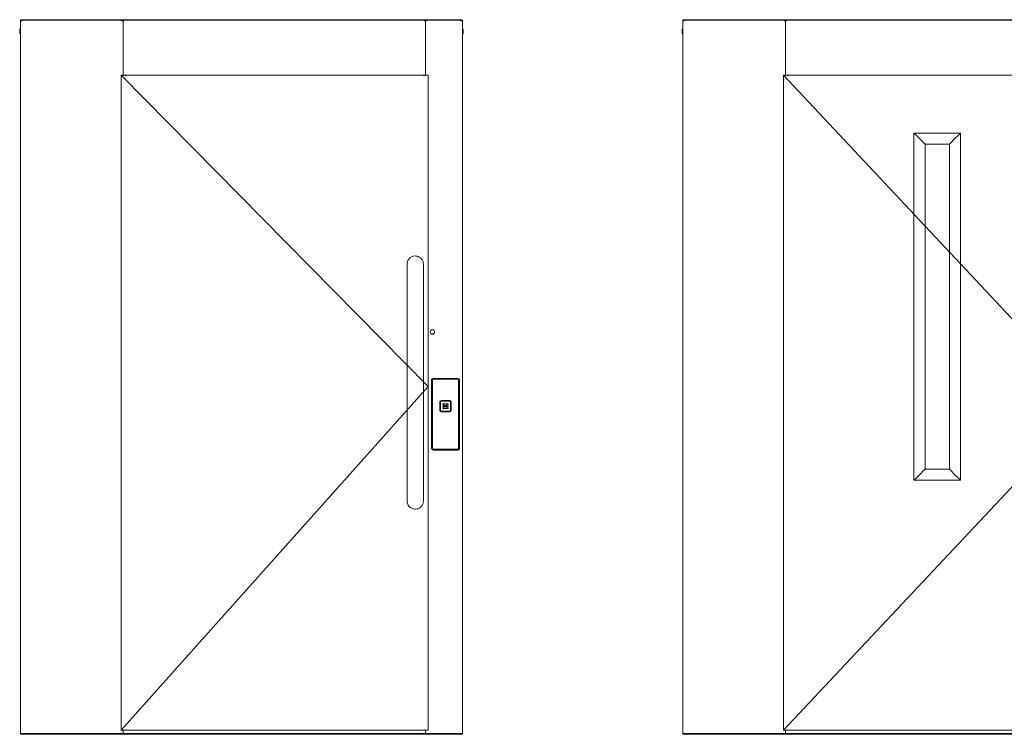
# Model space of a CAD drawing. Units: millimetres. Extents: x -13780 to 62911, y 73 to 21793.
# Drawn here: x -13780 to -10750, y 4028 to 6226 of the extents above; entities that cross this region are included whole.
import ezdxf

# ---------------------------------------------------------------- set-up
doc = ezdxf.new("R2010")
doc.units = ezdxf.units.MM
for name, color, linetype, lineweight in [('Geel', 2, 'Continuous', 9), ('Groen', 3, 'Continuous', 15), ('Lichtgrijs - Accering', 9, 'Continuous', 5)]:
    doc.layers.add(name, color=color, linetype=linetype, lineweight=lineweight)

# ---------------------------------------------------------------- blocks, each defined once
blk = doc.blocks.new('A0 mL_sL')
at = {"layer": 'Geel'}
for p, q in [((-49630.4, 16463.9), (-49631.6, 16463.9)), ((-49631.6, 16461.4), (-49631.6, 16463.9)), ((-49629.1, 16461.4), (-49631.6, 16461.4)), ((-49631.6, 14268.9), (-49631.6, 16461.4)), ((-49630.4, 16463.9), (-49630.4, 16461.4)), ((-49630.4, 16463.9), (-49630, 16463.9)), ((-49629.1, 16461.4), (-49629.1, 16462.6)), ((-49629.1, 16461.4), (-49627.1, 16461.4)), ((-49627.3, 16465.1), (-49627.9, 16465.1)), ((-49627.9, 16463.9), (-49627.3, 16463.9)), ((-49627.3, 16463.9), (-49627.3, 16465.1)), ((-49627.3, 16465.1), (-48276, 16465.1)), ((-48276, 16463.9), (-49627.3, 16463.9)), ((-49627.1, 16461.4), (-49627.1, 16463.9)), ((-49320.1, 16463.9), (-49320.1, 16461.4)), ((-49320.1, 16461.4), (-49318.1, 16461.4)), ((-49315.6, 16461.4), (-49318.1, 16461.4)), ((-49316.9, 16461.4), (-49316.9, 16463.9)), ((-49315.6, 16463.9), (-49315.6, 16462.6)), ((-49315.6, 16463.9), (-49315.6, 16461.4)), ((-49313.1, 16462.6), (-49315.6, 16462.6)), ((-49315.6, 16461.4), (-49315.6, 16294.4)), ((-49315.6, 16461.4), (-49313.1, 16461.4)), ((-49315.6, 16461.4), (-49315.6, 16294.4)), ((-49313.1, 16463.9), (-49313.1, 16461.4)), ((-48388.1, 16461.4), (-48388.1, 16463.9)), ((-48385.6, 16462.6), (-48388.1, 16462.6)), ((-48385.6, 16461.4), (-48388.1, 16461.4)), ((-48385.6, 16461.4), (-48385.6, 16463.9)), ((-48385.6, 16462.6), (-48385.6, 16463.9)), ((-48383.1, 16461.4), (-48385.6, 16461.4)), ((-48385.6, 16294.4), (-48385.6, 16461.4)), ((-48385.6, 16461.4), (-48385.6, 16294.4)), ((-48384.4, 16463.9), (-48384.4, 16461.4)), ((-48383.1, 16461.4), (-48381.1, 16461.4)), ((-48381.1, 16461.4), (-48381.1, 16463.9)), ((-48276.1, 16463.9), (-48276.1, 16461.4)), ((-48276.1, 16461.4), (-48274.1, 16461.4)), ((-48275.4, 16465.1), (-48276, 16465.1)), ((-48276, 16465.1), (-48276, 16463.9)), ((-48276, 16463.9), (-48275.4, 16463.9)), ((-48274.1, 16461.4), (-48274.1, 16462.6)), ((-48271.6, 16461.4), (-48274.1, 16461.4)), ((-48272.9, 16463.9), (-48273.2, 16463.9)), ((-48271.6, 16463.9), (-48272.9, 16463.9)), ((-48272.9, 16461.4), (-48272.9, 16463.9)), ((-48271.6, 16463.9), (-48271.6, 16461.4)), ((-48271.6, 16461.4), (-48271.6, 14268.9)), ((-49633.6, 16421.9), (-49633.6, 16435.9)), ((-49633.1, 16436.4), (-49631.6, 16436.4)), ((-49633.1, 16421.4), (-49631.6, 16421.4)), ((-48270.1, 16436.4), (-48271.6, 16436.4)), ((-48270.1, 16421.4), (-48271.6, 16421.4)), ((-48269.6, 16435.9), (-48269.6, 16421.9)), ((-49320.2, 16294.4), (-49321.7, 16294.4)), ((-49321.7, 16294.4), (-48376.5, 15336.9)), ((-49309.2, 16294.4), (-49320.2, 16294.4)), ((-49309.2, 16294.4), (-49309.2, 16292.6)), ((-49309.2, 16292.6), (-49308.2, 16292.6)), ((-49308.2, 16294.4), (-49308.2, 16293.1)), ((-49308.2, 16292.6), (-49308.2, 16293.1)), ((-48390, 16293.1), (-48390, 16294.4)), ((-48390, 16293.1), (-48390, 16292.6)), ((-48390, 16292.6), (-48389, 16292.6)), ((-48389, 16292.6), (-48389, 16294.4)), ((-48378, 16294.4), (-48389, 16294.4)), ((-48376.5, 16294.4), (-48378, 16294.4)), ((-48376.5, 15336.9), (-49321.7, 14279.4)), ((-48271.6, 14268.9), (-49631.6, 14268.9)), ((-49631.6, 14266.9), (-49631.6, 14268.9)), ((-49321.7, 14279.4), (-49320.2, 14279.4)), ((-49315.6, 14279.4), (-49315.6, 14268.9)), ((-49309.2, 14281.1), (-49309.2, 14279.4)), ((-49308.2, 14281.1), (-49309.2, 14281.1)), ((-49308.6, 14280.6), (-49309.2, 14280.6)), ((-49308.6, 14280.6), (-49308.6, 14281.1)), ((-49308.6, 14280.6), (-49308.6, 14279.4)), ((-49308.6, 14279.4), (-49308.2, 14279.4)), ((-49308.2, 14280.6), (-49308.2, 14281.1)), ((-49308.2, 14280.6), (-49308.2, 14279.4)), ((-48389.6, 14279.4), (-48390.6, 14279.4)), ((-48390, 14281.1), (-48390, 14280.6)), ((-48389, 14281.1), (-48390, 14281.1)), ((-48390, 14279.4), (-48390, 14280.6)), ((-48389.6, 14279.4), (-48389, 14279.4)), ((-48389, 14279.4), (-48389, 14281.1)), ((-48385.6, 14268.9), (-48385.6, 14279.4)), ((-48378, 14279.4), (-48376.5, 14279.4)), ((-48271.6, 14266.9), (-48271.6, 14268.9)), ((-48271.6, 14266.9), (-49631.6, 14266.9))]:
    blk.add_line(p, q, dxfattribs=at)
for centre, radius, start, end in [((-49627.9, 16462.6), 2.5, 90, 180), ((-49627.9, 16462.6), 1.25, 90, 180), ((-48275.4, 16462.6), 2.5, 0, 90), ((-48275.4, 16462.6), 1.25, 0, 90), ((-49633.1, 16435.9), 0.5, 90, 180), ((-49633.1, 16421.9), 0.5, 180, 270), ((-48270.1, 16435.9), 0.5, 0, 90), ((-48270.1, 16421.9), 0.5, 270, 0)]:
    blk.add_arc(centre, radius, start, end, dxfattribs=at)
at = {"layer": 'Groen'}
for p, q in [((-49321.7, 14279.4), (-49321.7, 16294.4)), ((-49308.2, 16294.4), (-48390, 16294.4)), ((-48376.5, 16294.4), (-48376.5, 14279.4)), ((-49320.2, 14279.4), (-49309.2, 14279.4)), ((-48390.6, 14279.4), (-49308.2, 14279.4)), ((-48389, 14279.4), (-48378, 14279.4))]:
    blk.add_line(p, q, dxfattribs=at)
at = {"layer": 'Lichtgrijs - Accering'}
for p, q in [((-48441.6, 15712.6), (-48441.6, 15478.9)), ((-48391.6, 15478.9), (-48391.6, 15712.6)), ((-48366.8, 15498.4), (-48360.3, 15498.4)), ((-48441.6, 15218.9), (-48441.6, 15478.9)), ((-48391.6, 15218.9), (-48391.6, 15478.9)), ((-48361.5, 15358.9), (-48359.5, 15358.9)), ((-48331, 15281.9), (-48323.5, 15278.4)), ((-48331, 15270.9), (-48323.5, 15274.4)), ((-48316, 15281.9), (-48323.5, 15278.4)), ((-48316, 15270.9), (-48323.5, 15274.4)), ((-48441.6, 14985.1), (-48441.6, 15218.9)), ((-48391.6, 15218.9), (-48391.6, 14985.1)), ((-48361.5, 15143.9), (-48359.5, 15143.9)), ((-48287, 15140.9), (-48360.1, 15140.9))]:
    blk.add_line(p, q, dxfattribs=at)
for points in [[(-48361.5, 15361.9), (-48285.5, 15361.9)], [(-48361.5, 15358.9), (-48285.5, 15358.9)], [(-48366.5, 15145.9), (-48366.5, 15356.9)], [(-48363.5, 15145.9), (-48363.5, 15356.9)], [(-48283.5, 15356.9), (-48283.5, 15145.9)], [(-48280.5, 15356.9), (-48280.5, 15145.9)], [(-48341, 15262.9), (-48341, 15289.9)], [(-48339, 15262.9), (-48339, 15289.9)], [(-48337, 15293.9), (-48310, 15293.9)], [(-48337, 15291.9), (-48310, 15291.9)], [(-48331, 15283.9), (-48316, 15283.9)], [(-48316, 15277.4), (-48331, 15277.4)], [(-48331, 15275.4), (-48316, 15275.4)], [(-48331, 15268.9), (-48316, 15268.9)], [(-48308, 15289.9), (-48308, 15262.9)], [(-48306, 15289.9), (-48306, 15262.9)], [(-48310, 15260.9), (-48337, 15260.9)], [(-48310, 15258.9), (-48337, 15258.9)], [(-48285.5, 15143.9), (-48361.5, 15143.9)], [(-48361.5, 15143.9), (-48285.5, 15143.9)], [(-48361.5, 15140.9), (-48285.5, 15140.9)]]:
    blk.add_lwpolyline(points, dxfattribs=at)
blk.add_circle((-48363.6, 15504.6), 7, dxfattribs=at)
for centre, radius, start, end in [((-48361.5, 15356.9), 5, 90, 180), ((-48361.5, 15356.9), 2, 90, 180), ((-48285.5, 15356.9), 5, 0, 90), ((-48285.5, 15356.9), 2, 0, 90), ((-48337, 15289.9), 4, 90, 180), ((-48337, 15289.9), 2, 90, 180), ((-48330.3, 15282.9), 1.25, 126.8699, 233.1301), ((-48330.3, 15276.4), 1.25, 126.8699, 233.1301), ((-48330.3, 15269.9), 1.25, 126.8699, 233.1301), ((-48316.8, 15282.9), 1.25, 306.8699, 53.1301), ((-48316.8, 15276.4), 1.25, 306.8699, 53.1301), ((-48316.8, 15269.9), 1.25, 306.8699, 53.1301), ((-48310, 15289.9), 4, 0, 90), ((-48310, 15289.9), 2, 0, 90), ((-48337, 15262.9), 4, 180, 270), ((-48337, 15262.9), 2, 180, 270), ((-48310, 15262.9), 4, 270, 0), ((-48310, 15262.9), 2, 270, 0), ((-48361.5, 15145.9), 5, 180, 270), ((-48361.5, 15145.9), 2, 180, 270), ((-48285.5, 15145.9), 2, 270, 0), ((-48285.5, 15145.9), 5, 270, 0)]:
    blk.add_arc(centre, radius, start, end, dxfattribs=at)
for points in [[(-48441.6, 15712.6), (-48441.6, 15713), (-48441.6, 15713.3), (-48441.5, 15717), (-48440.8, 15720.3), (-48439.5, 15723.3), (-48438.6, 15725.2), (-48437.6, 15727), (-48435, 15730.3), (-48433.6, 15731.8), (-48429.4, 15735.1), (-48426.4, 15736.5), (-48420.2, 15738.3), (-48416.8, 15738.5), (-48410.4, 15737.7), (-48407.2, 15736.7), (-48401.6, 15733.5), (-48399.1, 15731.4), (-48395, 15726.2), (-48393.5, 15723.2), (-48392, 15717.6), (-48391.6, 15715.1), (-48391.6, 15712.6)], [(-48441.6, 14985.1), (-48441.6, 14984.8), (-48441.6, 14984.5), (-48441.5, 14980.8), (-48440.8, 14977.5), (-48439.5, 14974.4), (-48438.6, 14972.5), (-48437.6, 14970.7), (-48435, 14967.4), (-48433.6, 14965.9), (-48429.4, 14962.7), (-48426.4, 14961.2), (-48420.2, 14959.5), (-48416.8, 14959.3), (-48410.4, 14960.1), (-48407.2, 14961.1), (-48401.6, 14964.2), (-48399.1, 14966.3), (-48395, 14971.5), (-48393.5, 14974.6), (-48392, 14980.2), (-48391.6, 14982.7), (-48391.6, 14985.1)]]:
    blk.add_open_spline(points, degree=3, knots=[-1.103908, -1.103908, -1.103908, -1.103908, -1.004151, -1.004151, 0, 0, 0, 0.622066, 0.622066, 1.249096, 1.249096, 2.219299, 2.219299, 3.206772, 3.206772, 4.18152, 4.18152, 5.154494, 5.154494, 6.162218, 6.162218, 6.906169, 6.906169, 6.906169, 6.906169], dxfattribs=at)
blk = doc.blocks.new('A10 mL_sL')
at = {"layer": 'Geel'}
for p, q in [((-49645.5, 16463.9), (-49646.8, 16463.9)), ((-49646.8, 16461.4), (-49646.8, 16463.9)), ((-49644.3, 16461.4), (-49646.8, 16461.4)), ((-49646.8, 14268.9), (-49646.8, 16461.4)), ((-49645.5, 16463.9), (-49645.5, 16461.4)), ((-49645.5, 16463.9), (-49645.2, 16463.9)), ((-49644.3, 16461.4), (-49644.3, 16462.6)), ((-49644.3, 16461.4), (-49642.3, 16461.4)), ((-49642.4, 16465.1), (-49643, 16465.1)), ((-49643, 16463.9), (-49642.4, 16463.9)), ((-49642.4, 16463.9), (-49642.4, 16465.1)), ((-49642.4, 16465.1), (-48291.2, 16465.1)), ((-48291.2, 16463.9), (-49642.4, 16463.9)), ((-49642.3, 16461.4), (-49642.3, 16463.9)), ((-49335.3, 16463.9), (-49335.3, 16461.4)), ((-49335.3, 16461.4), (-49333.3, 16461.4)), ((-49330.8, 16461.4), (-49333.3, 16461.4)), ((-49332, 16461.4), (-49332, 16463.9)), ((-49330.8, 16463.9), (-49330.8, 16462.6)), ((-49330.8, 16463.9), (-49330.8, 16461.4)), ((-49328.3, 16462.6), (-49330.8, 16462.6)), ((-49330.8, 16461.4), (-49330.8, 16294.4)), ((-49330.8, 16461.4), (-49328.3, 16461.4)), ((-49330.8, 16461.4), (-49330.8, 16294.4)), ((-49328.3, 16463.9), (-49328.3, 16461.4)), ((-48403.3, 16461.4), (-48403.3, 16463.9)), ((-48400.8, 16462.6), (-48403.3, 16462.6)), ((-48400.8, 16461.4), (-48403.3, 16461.4)), ((-48400.8, 16461.4), (-48400.8, 16463.9)), ((-48400.8, 16462.6), (-48400.8, 16463.9)), ((-48398.3, 16461.4), (-48400.8, 16461.4)), ((-48400.8, 16294.4), (-48400.8, 16461.4)), ((-48400.8, 16461.4), (-48400.8, 16294.4)), ((-48399.5, 16463.9), (-48399.5, 16461.4)), ((-48398.3, 16461.4), (-48396.3, 16461.4)), ((-48396.3, 16461.4), (-48396.3, 16463.9)), ((-48291.3, 16463.9), (-48291.3, 16461.4)), ((-48291.3, 16461.4), (-48289.3, 16461.4)), ((-48290.5, 16465.1), (-48291.2, 16465.1)), ((-48291.2, 16465.1), (-48291.2, 16463.9)), ((-48291.2, 16463.9), (-48290.5, 16463.9)), ((-48289.3, 16461.4), (-48289.3, 16462.6)), ((-48286.8, 16461.4), (-48289.3, 16461.4)), ((-48288, 16463.9), (-48288.4, 16463.9)), ((-48286.8, 16463.9), (-48288, 16463.9)), ((-48288, 16461.4), (-48288, 16463.9)), ((-48286.8, 16463.9), (-48286.8, 16461.4)), ((-48286.8, 16461.4), (-48286.8, 14268.9)), ((-49648.8, 16421.9), (-49648.8, 16435.9)), ((-49648.3, 16436.4), (-49646.8, 16436.4)), ((-49648.3, 16421.4), (-49646.8, 16421.4)), ((-48285.3, 16436.4), (-48286.8, 16436.4)), ((-48285.3, 16421.4), (-48286.8, 16421.4)), ((-48284.8, 16435.9), (-48284.8, 16421.9)), ((-49335.4, 16294.4), (-49336.9, 16294.4)), ((-49336.9, 16294.4), (-48391.7, 15286.9)), ((-49324.4, 16294.4), (-49335.4, 16294.4)), ((-49324.4, 16294.4), (-49324.4, 16292.6)), ((-49324.4, 16292.6), (-49323.4, 16292.6)), ((-49323.4, 16294.4), (-49323.4, 16293.1)), ((-49323.4, 16292.6), (-49323.4, 16293.1)), ((-48405.2, 16293.1), (-48405.2, 16294.4)), ((-48405.2, 16293.1), (-48405.2, 16292.6)), ((-48405.2, 16292.6), (-48404.2, 16292.6)), ((-48404.2, 16292.6), (-48404.2, 16294.4)), ((-48393.2, 16294.4), (-48404.2, 16294.4)), ((-48391.7, 16294.4), (-48393.2, 16294.4)), ((-48935.4, 16116.1), (-48935.6, 16116.3)), ((-48935.6, 16116.3), (-48792.7, 16116.3)), ((-48935.6, 16116.3), (-48935.4, 16116.1)), ((-48935.6, 15048.4), (-48935.6, 16116.3)), ((-48911.4, 16092.1), (-48935.4, 16116.1)), ((-48935.4, 16116.1), (-48911.4, 16092.1)), ((-48792.8, 16116.1), (-48816.8, 16092.1)), ((-48816.8, 16092.1), (-48792.8, 16116.1)), ((-48792.7, 16116.3), (-48792.8, 16116.1)), ((-48792.8, 16116.1), (-48792.7, 16116.3)), ((-48792.7, 16116.3), (-48792.7, 15048.4)), ((-48911.2, 16091.9), (-48911.4, 16092.1)), ((-48911.4, 16092.1), (-48911.2, 16091.9)), ((-48911.2, 16091.9), (-48901.6, 16082.3)), ((-48901.6, 16082.3), (-48911.2, 16091.9)), ((-48826.6, 16082.3), (-48817.1, 16091.9)), ((-48817.1, 16091.9), (-48826.6, 16082.3)), ((-48816.8, 16092.1), (-48817.1, 16091.9)), ((-48817.1, 16091.9), (-48816.8, 16092.1)), ((-48901.6, 16082.3), (-48826.6, 16082.3)), ((-48901.6, 15082.3), (-48901.6, 16082.3)), ((-48826.6, 16082.3), (-48826.6, 15082.3)), ((-48391.7, 15286.9), (-49336.9, 14279.4)), ((-48935.4, 15048.5), (-48911.4, 15072.6)), ((-48911.4, 15072.6), (-48935.4, 15048.5)), ((-48911.4, 15072.6), (-48911.2, 15072.8)), ((-48911.2, 15072.8), (-48911.4, 15072.6)), ((-48901.6, 15082.3), (-48911.2, 15072.8)), ((-48911.2, 15072.8), (-48901.6, 15082.3)), ((-48826.6, 15082.3), (-48901.6, 15082.3)), ((-48817.1, 15072.8), (-48826.6, 15082.3)), ((-48826.6, 15082.3), (-48817.1, 15072.8)), ((-48817.1, 15072.8), (-48816.8, 15072.6)), ((-48816.8, 15072.6), (-48817.1, 15072.8)), ((-48816.8, 15072.6), (-48792.8, 15048.5)), ((-48792.8, 15048.5), (-48816.8, 15072.6)), ((-48935.6, 15048.4), (-48935.4, 15048.5)), ((-48935.4, 15048.5), (-48935.6, 15048.4)), ((-48792.7, 15048.4), (-48935.6, 15048.4)), ((-48792.8, 15048.5), (-48792.7, 15048.4)), ((-48792.7, 15048.4), (-48792.8, 15048.5)), ((-48286.8, 14268.9), (-49646.8, 14268.9)), ((-49646.8, 14266.9), (-49646.8, 14268.9)), ((-49336.9, 14279.4), (-49335.4, 14279.4)), ((-49330.8, 14279.4), (-49330.8, 14268.9)), ((-49324.4, 14281.1), (-49324.4, 14279.4)), ((-49323.4, 14281.1), (-49324.4, 14281.1)), ((-49323.8, 14280.6), (-49324.4, 14280.6)), ((-49323.8, 14280.6), (-49323.8, 14281.1)), ((-49323.8, 14280.6), (-49323.8, 14279.4)), ((-49323.8, 14279.4), (-49323.4, 14279.4)), ((-49323.4, 14280.6), (-49323.4, 14281.1)), ((-49323.4, 14280.6), (-49323.4, 14279.4)), ((-48404.8, 14279.4), (-48405.7, 14279.4)), ((-48405.2, 14281.1), (-48405.2, 14280.6)), ((-48404.2, 14281.1), (-48405.2, 14281.1)), ((-48405.2, 14279.4), (-48405.2, 14280.6)), ((-48404.8, 14279.4), (-48404.2, 14279.4)), ((-48404.2, 14279.4), (-48404.2, 14281.1)), ((-48400.8, 14268.9), (-48400.8, 14279.4)), ((-48393.2, 14279.4), (-48391.7, 14279.4)), ((-48286.8, 14266.9), (-48286.8, 14268.9)), ((-48286.8, 14266.9), (-49646.8, 14266.9))]:
    blk.add_line(p, q, dxfattribs=at)
for centre, radius, start, end in [((-49643, 16462.6), 2.5, 90, 180), ((-49643, 16462.6), 1.25, 90, 180), ((-48290.5, 16462.6), 2.5, 0, 90), ((-48290.5, 16462.6), 1.25, 0, 90), ((-49648.3, 16435.9), 0.5, 90, 180), ((-49648.3, 16421.9), 0.5, 180, 270), ((-48285.3, 16435.9), 0.5, 0, 90), ((-48285.3, 16421.9), 0.5, 270, 0)]:
    blk.add_arc(centre, radius, start, end, dxfattribs=at)
at = {"layer": 'Groen'}
for p, q in [((-49336.9, 14279.4), (-49336.9, 16294.4)), ((-49323.4, 16294.4), (-48405.2, 16294.4)), ((-48391.7, 16294.4), (-48391.7, 14279.4)), ((-49335.4, 14279.4), (-49324.4, 14279.4)), ((-48405.7, 14279.4), (-49323.4, 14279.4)), ((-48404.2, 14279.4), (-48393.2, 14279.4))]:
    blk.add_line(p, q, dxfattribs=at)
at = {"layer": 'Lichtgrijs - Accering'}
for p, q in [((-48456.8, 15662.6), (-48456.8, 15428.9)), ((-48406.8, 15428.9), (-48406.8, 15662.6)), ((-48456.8, 15168.9), (-48456.8, 15428.9)), ((-48406.8, 15168.9), (-48406.8, 15428.9)), ((-48382, 15448.4), (-48375.4, 15448.4)), ((-48376.7, 15358.9), (-48374.7, 15358.9)), ((-48346.2, 15281.9), (-48338.7, 15278.4)), ((-48346.2, 15270.9), (-48338.7, 15274.4)), ((-48331.2, 15281.9), (-48338.7, 15278.4)), ((-48331.2, 15270.9), (-48338.7, 15274.4)), ((-48456.8, 14935.1), (-48456.8, 15168.9)), ((-48406.8, 15168.9), (-48406.8, 14935.1)), ((-48376.7, 15143.9), (-48374.7, 15143.9)), ((-48302.1, 15140.9), (-48375.2, 15140.9))]:
    blk.add_line(p, q, dxfattribs=at)
for points in [[(-48376.7, 15361.9), (-48300.7, 15361.9)], [(-48376.7, 15358.9), (-48300.7, 15358.9)], [(-48381.7, 15145.9), (-48381.7, 15356.9)], [(-48378.7, 15145.9), (-48378.7, 15356.9)], [(-48298.7, 15356.9), (-48298.7, 15145.9)], [(-48295.7, 15356.9), (-48295.7, 15145.9)], [(-48356.2, 15262.9), (-48356.2, 15289.9)], [(-48354.2, 15262.9), (-48354.2, 15289.9)], [(-48352.2, 15293.9), (-48325.2, 15293.9)], [(-48352.2, 15291.9), (-48325.2, 15291.9)], [(-48346.2, 15283.9), (-48331.2, 15283.9)], [(-48331.2, 15277.4), (-48346.2, 15277.4)], [(-48346.2, 15275.4), (-48331.2, 15275.4)], [(-48346.2, 15268.9), (-48331.2, 15268.9)], [(-48323.2, 15289.9), (-48323.2, 15262.9)], [(-48321.2, 15289.9), (-48321.2, 15262.9)], [(-48325.2, 15260.9), (-48352.2, 15260.9)], [(-48325.2, 15258.9), (-48352.2, 15258.9)], [(-48300.7, 15143.9), (-48376.7, 15143.9)], [(-48376.7, 15143.9), (-48300.7, 15143.9)], [(-48376.7, 15140.9), (-48300.7, 15140.9)]]:
    blk.add_lwpolyline(points, dxfattribs=at)
blk.add_circle((-48378.7, 15454.6), 7, dxfattribs=at)
for centre, radius, start, end in [((-48376.7, 15356.9), 5, 90, 180), ((-48376.7, 15356.9), 2, 90, 180), ((-48300.7, 15356.9), 5, 0, 90), ((-48300.7, 15356.9), 2, 0, 90), ((-48352.2, 15289.9), 4, 90, 180), ((-48352.2, 15289.9), 2, 90, 180), ((-48345.4, 15282.9), 1.25, 126.8699, 233.1301), ((-48345.4, 15276.4), 1.25, 126.8699, 233.1301), ((-48345.4, 15269.9), 1.25, 126.8699, 233.1301), ((-48331.9, 15282.9), 1.25, 306.8699, 53.1301), ((-48331.9, 15276.4), 1.25, 306.8699, 53.1301), ((-48331.9, 15269.9), 1.25, 306.8699, 53.1301), ((-48325.2, 15289.9), 4, 0, 90), ((-48325.2, 15289.9), 2, 0, 90), ((-48352.2, 15262.9), 4, 180, 270), ((-48352.2, 15262.9), 2, 180, 270), ((-48325.2, 15262.9), 4, 270, 0), ((-48325.2, 15262.9), 2, 270, 0), ((-48376.7, 15145.9), 5, 180, 270), ((-48376.7, 15145.9), 2, 180, 270), ((-48300.7, 15145.9), 2, 270, 0), ((-48300.7, 15145.9), 5, 270, 0)]:
    blk.add_arc(centre, radius, start, end, dxfattribs=at)
for points in [[(-48456.8, 15662.6), (-48456.8, 15663), (-48456.8, 15663.3), (-48456.6, 15667), (-48455.9, 15670.3), (-48454.6, 15673.3), (-48453.8, 15675.2), (-48452.7, 15677), (-48450.2, 15680.3), (-48448.7, 15681.8), (-48444.5, 15685.1), (-48441.6, 15686.5), (-48435.3, 15688.3), (-48432, 15688.5), (-48425.5, 15687.7), (-48422.4, 15686.7), (-48416.7, 15683.5), (-48414.2, 15681.4), (-48410.2, 15676.2), (-48408.7, 15673.2), (-48407.1, 15667.6), (-48406.8, 15665.1), (-48406.8, 15662.6)], [(-48456.8, 14935.1), (-48456.8, 14934.8), (-48456.8, 14934.5), (-48456.6, 14930.8), (-48455.9, 14927.5), (-48454.6, 14924.4), (-48453.8, 14922.5), (-48452.7, 14920.7), (-48450.2, 14917.4), (-48448.7, 14915.9), (-48444.5, 14912.7), (-48441.6, 14911.2), (-48435.3, 14909.5), (-48432, 14909.3), (-48425.5, 14910.1), (-48422.4, 14911.1), (-48416.7, 14914.2), (-48414.2, 14916.3), (-48410.2, 14921.5), (-48408.7, 14924.6), (-48407.1, 14930.2), (-48406.8, 14932.7), (-48406.8, 14935.1)]]:
    blk.add_open_spline(points, degree=3, knots=[-1.103908, -1.103908, -1.103908, -1.103908, -1.004151, -1.004151, 0, 0, 0, 0.622066, 0.622066, 1.249096, 1.249096, 2.219299, 2.219299, 3.206772, 3.206772, 4.18152, 4.18152, 5.154494, 5.154494, 6.162218, 6.162218, 6.906169, 6.906169, 6.906169, 6.906169], dxfattribs=at)

msp = doc.modelspace()

# ---------------------------------------------------------------- block references
at = {"layer": 'Groen'}
for name, p in [('A0 mL_sL', (35854.133, -10239.152)), ('A10 mL_sL', (37907.38, -10239.152))]:
    msp.add_blockref(name, p, dxfattribs=at)

doc.saveas('drawing.dxf')
